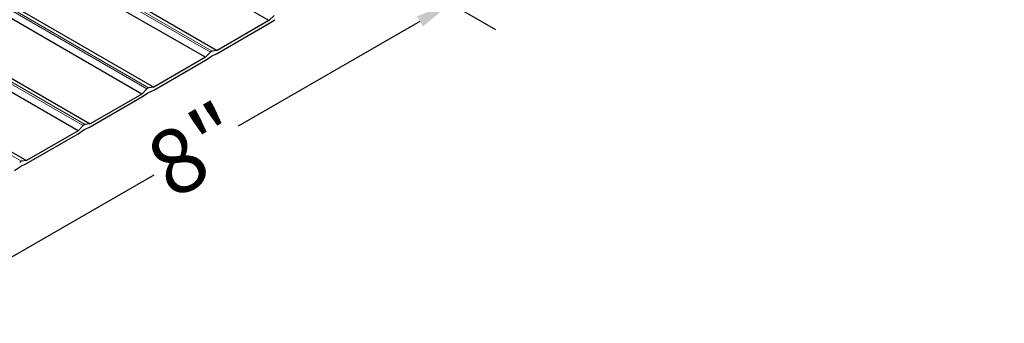
# Model space of a CAD drawing. Units: inches. Extents: x 1 to 209, y 3 to 85.
# Drawn here: x 32 to 43, y 62 to 65 of the extents above; entities that cross this region are included whole.
import ezdxf

# ---------------------------------------------------------------- set-up
doc = ezdxf.new("R2010")
doc.units = ezdxf.units.IN
doc.header["$LTSCALE"] = 8
doc.header["$MEASUREMENT"] = 0
for name, color, linetype, lineweight in [('Dimension (ANSI)', 5, 'Continuous', 25), ('Visible (ANSI)', 7, 'Continuous', 25), ('Visible Narrow (ANSI)', 7, 'Continuous', 5)]:
    doc.layers.add(name, color=color, linetype=linetype, lineweight=lineweight)
doc.styles.add('Label Text (ANSI)', font='tahoma.ttf')
doc.dimstyles.new('Kyle dims (3D)', dxfattribs={"dimscale": 4, "dimtxt": 0.18, "dimasz": 0.098425, "dimexe": 0.125, "dimexo": 0.0625, "dimgap": 0.031496, "dimtad": 0, "dimdec": 1, "dimrnd": 1e-08, "dimzin": 4, "dimdsep": 46, "dimtxsty": 'Label Text (ANSI)', "dimcen": 0.09, "dimdle": 0.393701, "dimclrd": 256, "dimclre": 256, "dimclrt": 256, "dimadec": 0, "dimazin": 1, "dimtfac": 1.833333, "dimtdec": 1, "dimtofl": 0, "dimtmove": 0, "dimatfit": 3, "dimfxl": 1, "dimtolj": 1, "dimtzin": 4, "dimlwd": -1, "dimlwe": -1, "dimarcsym": 0})

# ---------------------------------------------------------------- blocks, each defined once
blk = doc.blocks.new('*D55')
at = {"layer": 'Defpoints', "color": 0, "transparency": 16777216}
for p in [(35.965, 66.014), (37.291, 65.249), (30.308, 62.748)]:
    blk.add_point(p, dxfattribs=at)
at = {"layer": 'Dimension (ANSI)', "transparency": 16777216}
for p, q in [((36.215, 65.87), (37.791, 64.96)), ((36.95, 65.052), (34.93, 63.886)), ((31.975, 62.18), (33.994, 63.346)), ((30.558, 62.604), (32.134, 61.694))]:
    blk.add_line(p, q, dxfattribs=at)
for points in [[(36.917, 65.109), (36.983, 64.995), (37.291, 65.249)], [(31.942, 62.236), (32.008, 62.123), (31.634, 61.983)]]:
    blk.add_solid(points, dxfattribs=at)
at = {"layer": 'Dimension (ANSI)', "transparency": 16777216, "insert": (34.278, 63.934), "char_height": 0.72, "attachment_point": 2, "rotation": 30, "style": 'Label Text (ANSI)'}
blk.add_mtext('\\A1;{\\fArial|b0|i0;8"}', dxfattribs=at)
blk = doc.blocks.new('*D56')
at = {"layer": 'Defpoints', "color": 0, "transparency": 16777216}
for p in [(41.622, 69.28), (42.948, 68.515), (35.965, 66.014)]:
    blk.add_point(p, dxfattribs=at)
at = {"layer": 'Dimension (ANSI)', "transparency": 16777216}
for p, q in [((41.872, 69.136), (43.448, 68.226)), ((42.607, 68.318), (40.587, 67.152)), ((37.632, 65.446), (39.651, 66.612)), ((36.215, 65.87), (37.791, 64.96))]:
    blk.add_line(p, q, dxfattribs=at)
for points in [[(42.574, 68.375), (42.639, 68.261), (42.948, 68.515)], [(37.599, 65.502), (37.664, 65.389), (37.291, 65.249)]]:
    blk.add_solid(points, dxfattribs=at)
at = {"layer": 'Dimension (ANSI)', "transparency": 16777216, "insert": (39.935, 67.2), "char_height": 0.72, "attachment_point": 2, "rotation": 30, "style": 'Label Text (ANSI)'}
blk.add_mtext('\\A1;{\\fArial|b0|i0;8"}', dxfattribs=at)

msp = doc.modelspace()

# ---------------------------------------------------------------- linework, layer by layer
at = {"layer": 'Visible (ANSI)'}
for p, q in [((35.2711, 65.0603), (33.3407, 66.1749)), ((32.7662, 65.8432), (34.6966, 64.7286)), ((34.564, 64.6521), (32.6336, 65.7666)), ((32.0591, 65.4349), (33.9895, 64.3204)), ((33.8569, 64.2438), (31.9265, 65.3584)), ((35.2711, 65.0603), (34.6966, 64.7286)), ((35.3275, 65.1172), (35.2711, 65.0603)), ((35.2711, 65.0277), (35.3352, 65.0704)), ((33.1498, 63.8356), (31.2194, 64.9501)), ((31.352, 65.0267), (33.2824, 63.9121)), ((34.6966, 64.696), (35.2711, 65.0277)), ((34.6204, 64.709), (34.564, 64.6521)), ((34.6966, 64.7286), (34.6402, 64.7204)), ((30.6449, 64.6184), (32.5753, 63.5039)), ((34.564, 64.6521), (33.9895, 64.3204)), ((33.9895, 64.2877), (34.564, 64.6194)), ((34.564, 64.6194), (34.6281, 64.6621)), ((34.6325, 64.6646), (34.6966, 64.696)), ((33.9133, 64.3007), (33.8569, 64.2438)), ((33.9254, 64.2564), (33.9895, 64.2877)), ((33.9895, 64.3204), (33.9331, 64.3121)), ((33.8569, 64.2438), (33.2824, 63.9121)), ((33.2824, 63.8795), (33.8569, 64.2112)), ((33.8569, 64.2112), (33.921, 64.2539)), ((33.1498, 63.8356), (32.5753, 63.5039)), ((33.2062, 63.8925), (33.1498, 63.8356)), ((33.1498, 63.8029), (33.2139, 63.8456)), ((33.2182, 63.8481), (33.2824, 63.8795)), ((33.2824, 63.9121), (33.226, 63.9039)), ((32.5753, 63.4712), (33.1498, 63.8029)), ((32.5753, 63.5039), (32.5189, 63.4956)), ((32.4427, 63.3947), (32.5068, 63.4374)), ((32.5111, 63.4399), (32.5753, 63.4712))]:
    msp.add_line(p, q, dxfattribs=at)
for centre, major_axis, start_param, end_param in [((34.6303, 64.6841), (-0.02, -0.0346), 3.5696821, 4.2842995), ((34.6303, 64.6308), (0.02, 0.0346), 0.7087486, 0.8620477), ((33.9232, 64.2758), (-0.02, -0.0346), 3.5696821, 4.2842995), ((33.9232, 64.2226), (0.02, 0.0346), 0.7087486, 0.8620477), ((33.2161, 63.8676), (-0.02, -0.0346), 3.5696821, 4.2842995), ((33.2161, 63.8143), (0.02, 0.0346), 0.7087486, 0.8620477), ((32.509, 63.4593), (-0.02, -0.0346), 3.5696821, 4.2842995), ((32.509, 63.4061), (0.02, 0.0346), 0.7087486, 0.8620477)]:
    msp.add_ellipse(centre, major_axis=major_axis, ratio=0.5773503, start_param=start_param, end_param=end_param, dxfattribs=at)
at = {"layer": 'Visible Narrow (ANSI)'}
for p, q in [((34.6204, 64.709), (32.69, 65.8235)), ((34.6402, 64.7204), (32.7098, 65.8349)), ((33.9133, 64.3007), (31.9829, 65.4152)), ((33.9331, 64.3121), (32.0027, 65.4267)), ((33.2062, 63.8925), (31.2758, 65.007)), ((33.226, 63.9039), (31.2956, 65.0184)), ((32.5189, 63.4956), (30.5885, 64.6102))]:
    msp.add_line(p, q, dxfattribs=at)

# ---------------------------------------------------------------- dimensions: what is measured, and where the dimension line sits
at = {"layer": 'Dimension (ANSI)'}
for base, p1, p2, picture, middle in [((42.9475, 68.5148), (35.965, 66.0142), (41.6219, 69.2801), '*D56', (40.1191, 66.8818)), ((37.2907, 65.2488), (30.3082, 62.7482), (35.965, 66.0142), '*D55', (34.4623, 63.6158))]:
    dim = msp.add_linear_dim(base=base, p1=p1, p2=p2, angle=210, text='{\\fArial|b0|i0;<>"}', dimstyle='Kyle dims (3D)', override={"dimtih": 0, "dimtoh": 0, "dimdec": 0, "dimlfac": 1.224745, "dimtdec": 0, "dimatfit": 1}, dxfattribs=at)
    dim.commit()
    dim.dimension.update_dxf_attribs({"geometry": picture, "text_midpoint": middle})

doc.saveas('drawing.dxf')
